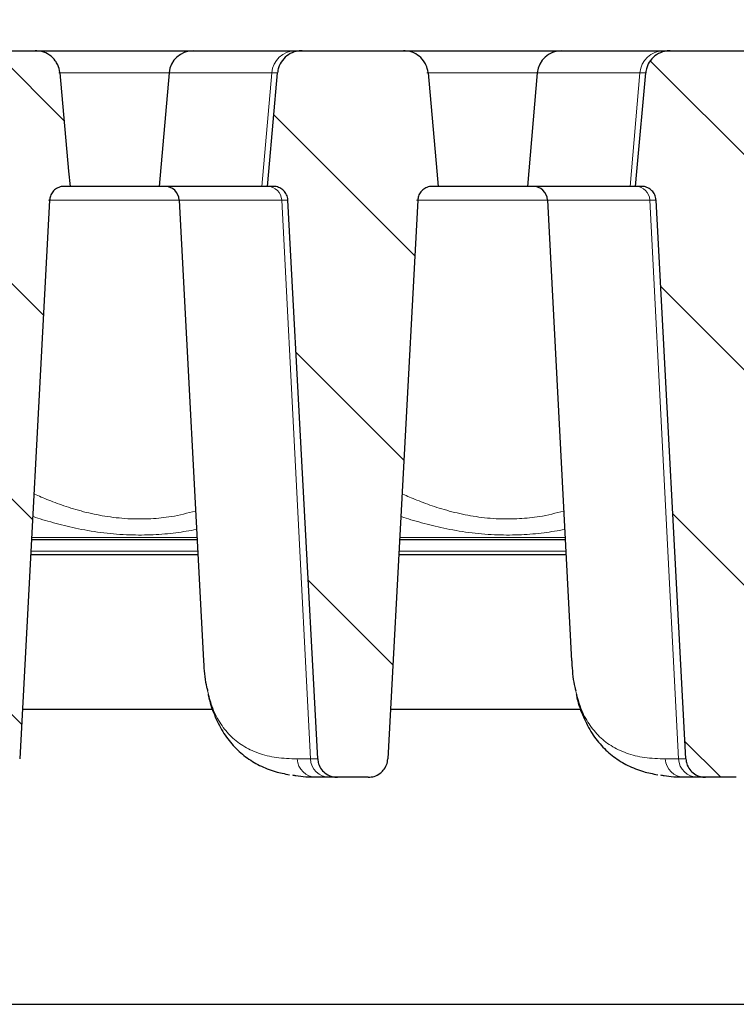
# Model space of a CAD drawing. Units: millimetres. Extents: x 0 to 420, y 0 to 297.
# Drawn here: x 320 to 331, y 225 to 240 of the extents above; entities that cross this region are included whole.
import ezdxf

# ---------------------------------------------------------------- set-up
doc = ezdxf.new("R2010")
doc.units = ezdxf.units.MM
doc.styles.add('SLDTEXTSTYLE0', font='TXT', dxfattribs={"width": 0.605})
doc.dimstyles.new('SLDDIMSTYLE0', dxfattribs={"dimtxt": 3.5, "dimasz": 3.5, "dimexe": 0, "dimexo": 0.0625, "dimgap": 0.875, "dimtad": 1, "dimdec": 0, "dimlfac": 7, "dimrnd": 1e-09, "dimzin": 12, "dimdsep": 46, "dimtxsty": 'SLDTEXTSTYLE0', "dimsah": 1, "dimcen": 0.09, "dimadec": 0, "dimazin": 3, "dimtfac": 1, "dimtdec": 3, "dimtofl": 0, "dimtmove": 0, "dimatfit": 3, "dimfxl": 1, "dimfrac": 2, "dimtolj": 1, "dimtzin": 12, "dimarcsym": 0})
doc.dimstyles.new('SLDDIMSTYLE4', dxfattribs={"dimtxt": 3.5, "dimasz": 3.5, "dimexe": 0, "dimexo": 0.0625, "dimgap": 0.875, "dimtad": 1, "dimdec": 0, "dimlfac": 7, "dimrnd": 1e-09, "dimzin": 12, "dimdsep": 46, "dimtxsty": 'SLDTEXTSTYLE0', "dimsah": 1, "dimcen": 0.09, "dimadec": 0, "dimazin": 3, "dimtol": 1, "dimtp": 2, "dimtm": 2, "dimtfac": 1, "dimtdec": 0, "dimtofl": 0, "dimtmove": 0, "dimatfit": 3, "dimfxl": 1, "dimfrac": 2, "dimtolj": 1, "dimarcsym": 0})
doc.dimstyles.new('SLDDIMSTYLE5', dxfattribs={"dimtxt": 3.5, "dimasz": 3.5, "dimexe": 0, "dimexo": 0.0625, "dimgap": 0.875, "dimtad": 1, "dimdec": 0, "dimlfac": 7, "dimrnd": 1e-09, "dimzin": 12, "dimdsep": 46, "dimtxsty": 'SLDTEXTSTYLE0', "dimsah": 1, "dimcen": 0.09, "dimadec": 0, "dimazin": 3, "dimtol": 1, "dimtm": 2, "dimtfac": 1, "dimtdec": 0, "dimtofl": 0, "dimtmove": 0, "dimatfit": 3, "dimfxl": 1, "dimfrac": 2, "dimtolj": 1, "dimarcsym": 0})
pattern_1 = [(135, (0, 0), (-1.5875, -1.5875), [])]

# ---------------------------------------------------------------- blocks, each defined once
blk = doc.blocks.new('_D_9')
at = {"color": 7, "linetype": 'Continuous', "lineweight": 0}
for p, q in [((281.467, 230.705), (281.467, 270.225)), ((346.144, 225.213), (346.144, 270.225)), ((281.467, 269.225), (346.144, 269.225))]:
    blk.add_line(p, q, dxfattribs=at)
at = {"color": 7, "linetype": 'Continuous', "lineweight": 18}
for points in [[(281.467, 269.225), (284.967, 268.686), (284.967, 269.763)], [(346.144, 269.225), (342.644, 269.763), (342.644, 268.686)]]:
    blk.add_solid(points, dxfattribs=at)
at = {"color": 7, "linetype": 'Continuous', "lineweight": 18, "insert": (310.517, 273.737), "char_height": 3.5, "attachment_point": 1, "style": 'SLDTEXTSTYLE0'}
blk.add_mtext('453', dxfattribs=at)
blk = doc.blocks.new('_D_10')
at = {"color": 7, "linetype": 'Continuous', "lineweight": 0}
for p, q in [((286.63, 239.141), (286.63, 260.225)), ((345.504, 239.141), (345.504, 260.225)), ((286.63, 259.225), (345.504, 259.225))]:
    blk.add_line(p, q, dxfattribs=at)
at = {"color": 7, "linetype": 'Continuous', "lineweight": 18}
for points in [[(286.63, 259.225), (290.13, 258.686), (290.13, 259.763)], [(345.504, 259.225), (342.004, 259.763), (342.004, 258.686)]]:
    blk.add_solid(points, dxfattribs=at)
at = {"color": 7, "linetype": 'Continuous', "lineweight": 18, "attachment_point": 1, "style": 'SLDTEXTSTYLE0'}
for s, insert, char_height in [('412', (310.538, 263.737), 3.5), ('±2', (318.213, 262.686), 2.45)]:
    blk.add_mtext(s, dxfattribs=dict(at, insert=insert, char_height=char_height))
blk = doc.blocks.new('_D_11')
at = {"color": 7, "linetype": 'Continuous', "lineweight": 0}
for p, q in [((289.662, 236.726), (289.66, 250.236)), ((342.471, 236.732), (342.47, 250.241)), ((289.66, 249.236), (342.47, 249.241))]:
    blk.add_line(p, q, dxfattribs=at)
at = {"color": 7, "linetype": 'Continuous', "lineweight": 18}
for points in [[(289.66, 249.236), (293.16, 248.698), (293.16, 249.775)], [(342.47, 249.241), (338.97, 249.78), (338.97, 248.703)]]:
    blk.add_solid(points, dxfattribs=at)
at = {"color": 7, "linetype": 'Continuous', "lineweight": 18, "attachment_point": 1, "rotation": 0.006, "style": 'SLDTEXTSTYLE0'}
for s, insert, char_height in [('0', (319.594, 255.858), 2.45), ('370', (311, 253.75), 3.5), ('2', (319.595, 252.701), 2.45), ('-', (318.676, 252.701), 2.45)]:
    blk.add_mtext(s, dxfattribs=dict(at, insert=insert, char_height=char_height))

msp = doc.modelspace()

# ---------------------------------------------------------------- hatches: boundary and pattern name
at = {"linetype": 'Continuous', "lineweight": 18}
h = msp.add_hatch(dxfattribs=at)
h.set_pattern_fill('DIN 201 Grauguss', scale=0.5, angle=90, style=0, pattern_type=2)
h.set_pattern_definition(pattern_1)
edge = h.paths.add_edge_path(flags=0)
edge.add_spline(control_points=[(318.3125, 237.1749), (318.3225, 237.1749), (318.3326, 237.1742), (318.3425, 237.1729), (318.3666, 237.1696), (318.3906, 237.1622), (318.4123, 237.1512), (318.4338, 237.1403), (318.4537, 237.1257), (318.4705, 237.1085), (318.4873, 237.0912), (318.5013, 237.0708), (318.5114, 237.0489), (318.5173, 237.036), (318.5219, 237.0225), (318.5252, 237.0087), (318.528, 236.9966), (318.5298, 236.9842), (318.5304, 236.9718)], knot_values=[0.0078064, 0.0078064, 0.0078064, 0.0078064, 0.0080174, 0.0080174, 0.0080174, 0.0085341, 0.0085341, 0.0085341, 0.0090441, 0.0090441, 0.0090441, 0.0095546, 0.0095546, 0.0095546, 0.009852, 0.009852, 0.009852, 0.0101143, 0.0101143, 0.0101143, 0.0101143], weights=[1, 1, 1, 1, 1, 1, 1, 1, 1, 1, 1, 1, 1, 1, 1, 1, 1, 1, 1], degree=3, periodic=0)
edge.add_spline(control_points=[(318.5304, 236.9718), (318.677, 234.225), (318.8236, 231.4782), (318.9701, 228.7314)], knot_values=[0.0943459, 0.0943459, 0.0943459, 0.0943459, 0.1521112, 0.1521112, 0.1521112, 0.1521112], weights=[1, 1, 1, 1], degree=3, periodic=0)
edge.add_spline(control_points=[(318.9701, 228.7314), (318.9714, 228.7071), (318.9759, 228.6827), (318.9834, 228.6596), (318.9931, 228.6296), (319.0081, 228.601), (319.0271, 228.5759), (319.0463, 228.5506), (319.07, 228.5282), (319.0964, 228.5105), (319.1232, 228.4925), (319.1534, 228.4788), (319.1846, 228.4705), (319.2093, 228.464), (319.235, 228.4606), (319.2605, 228.4606)], knot_values=[0.0082685, 0.0082685, 0.0082685, 0.0082685, 0.0087794, 0.0087794, 0.0087794, 0.0094398, 0.0094398, 0.0094398, 0.0101066, 0.0101066, 0.0101066, 0.0107846, 0.0107846, 0.0107846, 0.01132, 0.01132, 0.01132, 0.01132], weights=[1, 1, 1, 1, 1, 1, 1, 1, 1, 1, 1, 1, 1, 1, 1, 1], degree=3, periodic=0)
edge.add_line((319.2605, 228.4606), (319.7137, 228.4606))
edge.add_spline(control_points=[(319.7137, 228.4606), (319.7436, 228.4606), (319.7739, 228.4653), (319.8024, 228.4742), (319.834, 228.4842), (319.8644, 228.4997), (319.8908, 228.5197), (319.9079, 228.5325), (319.9237, 228.5474), (319.9375, 228.5637), (319.958, 228.588), (319.9746, 228.616), (319.986, 228.6456), (319.9965, 228.6729), (320.0027, 228.7022), (320.0043, 228.7314)], knot_values=[0.0108519, 0.0108519, 0.0108519, 0.0108519, 0.0114807, 0.0114807, 0.0114807, 0.0121768, 0.0121768, 0.0121768, 0.0126225, 0.0126225, 0.0126225, 0.0132889, 0.0132889, 0.0132889, 0.0139027, 0.0139027, 0.0139027, 0.0139027], weights=[1, 1, 1, 1, 1, 1, 1, 1, 1, 1, 1, 1, 1, 1, 1, 1], degree=3, periodic=0)
edge.add_spline(control_points=[(320.0043, 228.7314), (320.1509, 231.4782), (320.2976, 234.225), (320.4442, 236.9718)], knot_values=[0.1601207, 0.1601207, 0.1601207, 0.1601207, 0.217886, 0.217886, 0.217886, 0.217886], weights=[1, 1, 1, 1], degree=3, periodic=0)
edge.add_spline(control_points=[(320.4442, 236.9718), (320.4453, 236.9921), (320.4494, 237.0125), (320.4563, 237.0316), (320.4644, 237.0545), (320.4768, 237.0763), (320.4922, 237.095), (320.5078, 237.1141), (320.527, 237.1306), (320.5481, 237.1433), (320.5692, 237.156), (320.5928, 237.1652), (320.6168, 237.1702), (320.6317, 237.1733), (320.647, 237.1749), (320.6623, 237.1749)], knot_values=[0.0075582, 0.0075582, 0.0075582, 0.0075582, 0.0079884, 0.0079884, 0.0079884, 0.0085034, 0.0085034, 0.0085034, 0.0090248, 0.0090248, 0.0090248, 0.0095459, 0.0095459, 0.0095459, 0.0098654, 0.0098654, 0.0098654, 0.0098654], weights=[1, 1, 1, 1, 1, 1, 1, 1, 1, 1, 1, 1, 1, 1, 1, 1], degree=3, periodic=0)
edge.add_line((320.6623, 237.1749), (320.7462, 237.1749))
edge.add_spline(control_points=[(320.7462, 237.1749), (320.7395, 237.2496), (320.7329, 237.3243), (320.7262, 237.399), (320.6831, 237.8823), (320.64, 238.3656), (320.597, 238.8489)], knot_values=[0.0288031, 0.0288031, 0.0288031, 0.0288031, 0.0303781, 0.0303781, 0.0303781, 0.0405675, 0.0405675, 0.0405675, 0.0405675], weights=[1, 1, 1, 1, 1, 1, 1], degree=3, periodic=0)
edge.add_spline(control_points=[(320.597, 238.8489), (320.5969, 238.85), (320.5967, 238.8511), (320.5966, 238.8522), (320.5928, 238.8913), (320.5821, 238.9302), (320.5656, 238.9659), (320.5557, 238.9871), (320.5436, 239.0075), (320.5297, 239.0265), (320.5058, 239.0592), (320.4757, 239.0881), (320.4422, 239.111), (320.4087, 239.1338), (320.3709, 239.1513), (320.3317, 239.1619), (320.3002, 239.1705), (320.2672, 239.1749), (320.2345, 239.1749)], knot_values=[0.0144398, 0.0144398, 0.0144398, 0.0144398, 0.0144629, 0.0144629, 0.0144629, 0.015287, 0.015287, 0.015287, 0.0157752, 0.0157752, 0.0157752, 0.016627, 0.016627, 0.016627, 0.0174781, 0.0174781, 0.0174781, 0.0181645, 0.0181645, 0.0181645, 0.0181645], weights=[1, 1, 1, 1, 1, 1, 1, 1, 1, 1, 1, 1, 1, 1, 1, 1, 1, 1, 1], degree=3, periodic=0)
edge.add_line((320.2345, 239.1749), (318.74, 239.1749))
edge.add_spline(control_points=[(318.74, 239.1749), (318.6995, 239.1749), (318.6585, 239.1681), (318.6202, 239.155), (318.5811, 239.1415), (318.5437, 239.1212), (318.5113, 239.0954), (318.4793, 239.07), (318.4512, 239.0385), (318.4296, 239.0038), (318.4084, 238.9696), (318.3928, 238.9312), (318.3843, 238.8919), (318.3813, 238.8777), (318.3791, 238.8633), (318.3778, 238.8489)], knot_values=[0.0033886, 0.0033886, 0.0033886, 0.0033886, 0.0042392, 0.0042392, 0.0042392, 0.0051083, 0.0051083, 0.0051083, 0.0059683, 0.0059683, 0.0059683, 0.0068133, 0.0068133, 0.0068133, 0.0071161, 0.0071161, 0.0071161, 0.0071161], weights=[1, 1, 1, 1, 1, 1, 1, 1, 1, 1, 1, 1, 1, 1, 1, 1], degree=3, periodic=0)
edge.add_spline(control_points=[(318.3778, 238.8489), (318.34, 238.4245), (318.3022, 238.0002), (318.2644, 237.5758), (318.2525, 237.4422), (318.2406, 237.3085), (318.2287, 237.1749)], knot_values=[0.0367546, 0.0367546, 0.0367546, 0.0367546, 0.0457014, 0.0457014, 0.0457014, 0.0485189, 0.0485189, 0.0485189, 0.0485189], weights=[1, 1, 1, 1, 1, 1, 1], degree=3, periodic=0)
edge.add_line((318.2287, 237.1749), (318.3125, 237.1749))
h = msp.add_hatch(dxfattribs=at)
h.set_pattern_fill('DIN 201 Grauguss', scale=0.5, angle=90, style=0, pattern_type=2)
h.set_pattern_definition(pattern_1)
edge = h.paths.add_edge_path(flags=0)
edge.add_line((326.0908, 237.1749), (326.1747, 237.1749))
edge.add_spline(control_points=[(326.1747, 237.1749), (326.1681, 237.2496), (326.1614, 237.3243), (326.1548, 237.399), (326.1117, 237.8823), (326.0686, 238.3656), (326.0255, 238.8489)], knot_values=[0.0288031, 0.0288031, 0.0288031, 0.0288031, 0.0303781, 0.0303781, 0.0303781, 0.0405675, 0.0405675, 0.0405675, 0.0405675], weights=[1, 1, 1, 1, 1, 1, 1], degree=3, periodic=0)
edge.add_spline(control_points=[(326.0255, 238.8489), (326.0254, 238.85), (326.0253, 238.8511), (326.0252, 238.8522), (326.0214, 238.8913), (326.0107, 238.9302), (325.9942, 238.9659), (325.9843, 238.9871), (325.9722, 239.0075), (325.9583, 239.0265), (325.9343, 239.0592), (325.9043, 239.0881), (325.8708, 239.111), (325.8373, 239.1338), (325.7994, 239.1513), (325.7603, 239.1619), (325.7288, 239.1705), (325.6958, 239.1749), (325.6631, 239.1749)], knot_values=[0.0144398, 0.0144398, 0.0144398, 0.0144398, 0.0144629, 0.0144629, 0.0144629, 0.015287, 0.015287, 0.015287, 0.0157752, 0.0157752, 0.0157752, 0.016627, 0.016627, 0.016627, 0.0174781, 0.0174781, 0.0174781, 0.0181645, 0.0181645, 0.0181645, 0.0181645], weights=[1, 1, 1, 1, 1, 1, 1, 1, 1, 1, 1, 1, 1, 1, 1, 1, 1, 1, 1], degree=3, periodic=0)
edge.add_line((325.6631, 239.1749), (324.1686, 239.1749))
edge.add_spline(control_points=[(324.1686, 239.1749), (324.1395, 239.1749), (324.1102, 239.1714), (324.0818, 239.1646), (324.0416, 239.1549), (324.0024, 239.1381), (323.9677, 239.1155), (323.9333, 239.0931), (323.9023, 239.0643), (323.8774, 239.0316), (323.8529, 238.9995), (323.8337, 238.9625), (323.8215, 238.924), (323.8137, 238.8997), (323.8086, 238.8743), (323.8064, 238.8489)], knot_values=[0.0027972, 0.0027972, 0.0027972, 0.0027972, 0.0034081, 0.0034081, 0.0034081, 0.004278, 0.004278, 0.004278, 0.0051412, 0.0051412, 0.0051412, 0.0059905, 0.0059905, 0.0059905, 0.0065257, 0.0065257, 0.0065257, 0.0065257], weights=[1, 1, 1, 1, 1, 1, 1, 1, 1, 1, 1, 1, 1, 1, 1, 1], degree=3, periodic=0)
edge.add_spline(control_points=[(323.8064, 238.8489), (323.7632, 238.3641), (323.72, 237.8792), (323.6768, 237.3944), (323.6703, 237.3212), (323.6638, 237.2481), (323.6572, 237.1749)], knot_values=[0.0201563, 0.0201563, 0.0201563, 0.0201563, 0.0303781, 0.0303781, 0.0303781, 0.0319206, 0.0319206, 0.0319206, 0.0319206], weights=[1, 1, 1, 1, 1, 1, 1], degree=3, periodic=0)
edge.add_line((323.6572, 237.1749), (323.7411, 237.1749))
edge.add_spline(control_points=[(323.7411, 237.1749), (323.7566, 237.1749), (323.7721, 237.1733), (323.7873, 237.1701), (323.811, 237.165), (323.8342, 237.1559), (323.855, 237.1434), (323.8756, 237.131), (323.8943, 237.115), (323.9097, 237.0966), (323.9251, 237.0782), (323.9375, 237.0569), (323.9459, 237.0344), (323.9509, 237.0211), (323.9546, 237.0072), (323.9568, 236.9932), (323.9579, 236.9861), (323.9586, 236.979), (323.959, 236.9718)], knot_values=[0.0076955, 0.0076955, 0.0076955, 0.0076955, 0.0080227, 0.0080227, 0.0080227, 0.0085374, 0.0085374, 0.0085374, 0.0090456, 0.0090456, 0.0090456, 0.0095542, 0.0095542, 0.0095542, 0.0098527, 0.0098527, 0.0098527, 0.0100033, 0.0100033, 0.0100033, 0.0100033], weights=[1, 1, 1, 1, 1, 1, 1, 1, 1, 1, 1, 1, 1, 1, 1, 1, 1, 1, 1], degree=3, periodic=0)
edge.add_spline(control_points=[(323.959, 236.9718), (324.1056, 234.225), (324.2521, 231.4782), (324.3987, 228.7314)], knot_values=[0.0943459, 0.0943459, 0.0943459, 0.0943459, 0.1521112, 0.1521112, 0.1521112, 0.1521112], weights=[1, 1, 1, 1], degree=3, periodic=0)
edge.add_spline(control_points=[(324.3987, 228.7314), (324.4, 228.7071), (324.4045, 228.6827), (324.412, 228.6596), (324.4217, 228.6296), (324.4367, 228.601), (324.4557, 228.5759), (324.4748, 228.5506), (324.4986, 228.5282), (324.525, 228.5105), (324.5518, 228.4925), (324.582, 228.4788), (324.6132, 228.4705), (324.6379, 228.464), (324.6636, 228.4606), (324.6891, 228.4606)], knot_values=[0.0082685, 0.0082685, 0.0082685, 0.0082685, 0.0087794, 0.0087794, 0.0087794, 0.0094398, 0.0094398, 0.0094398, 0.0101066, 0.0101066, 0.0101066, 0.0107846, 0.0107846, 0.0107846, 0.01132, 0.01132, 0.01132, 0.01132], weights=[1, 1, 1, 1, 1, 1, 1, 1, 1, 1, 1, 1, 1, 1, 1, 1], degree=3, periodic=0)
edge.add_line((324.6891, 228.4606), (325.1422, 228.4606))
edge.add_spline(control_points=[(325.1422, 228.4606), (325.1722, 228.4606), (325.2024, 228.4653), (325.231, 228.4742), (325.2626, 228.4842), (325.2929, 228.4997), (325.3194, 228.5197), (325.3365, 228.5325), (325.3522, 228.5474), (325.3661, 228.5637), (325.3866, 228.588), (325.4032, 228.616), (325.4146, 228.6456), (325.425, 228.6729), (325.4313, 228.7022), (325.4329, 228.7314)], knot_values=[0.0108519, 0.0108519, 0.0108519, 0.0108519, 0.0114807, 0.0114807, 0.0114807, 0.0121768, 0.0121768, 0.0121768, 0.0126225, 0.0126225, 0.0126225, 0.0132889, 0.0132889, 0.0132889, 0.0139027, 0.0139027, 0.0139027, 0.0139027], weights=[1, 1, 1, 1, 1, 1, 1, 1, 1, 1, 1, 1, 1, 1, 1, 1], degree=3, periodic=0)
edge.add_spline(control_points=[(325.4329, 228.7314), (325.5795, 231.4782), (325.7261, 234.225), (325.8728, 236.9718)], knot_values=[0.1601207, 0.1601207, 0.1601207, 0.1601207, 0.217886, 0.217886, 0.217886, 0.217886], weights=[1, 1, 1, 1], degree=3, periodic=0)
edge.add_spline(control_points=[(325.8728, 236.9718), (325.8739, 236.9921), (325.878, 237.0125), (325.8848, 237.0316), (325.893, 237.0545), (325.9054, 237.0763), (325.9208, 237.095), (325.9364, 237.1141), (325.9556, 237.1306), (325.9767, 237.1433), (325.9978, 237.156), (326.0213, 237.1652), (326.0454, 237.1702), (326.0603, 237.1733), (326.0756, 237.1749), (326.0908, 237.1749)], knot_values=[0.0075582, 0.0075582, 0.0075582, 0.0075582, 0.0079884, 0.0079884, 0.0079884, 0.0085034, 0.0085034, 0.0085034, 0.0090248, 0.0090248, 0.0090248, 0.0095459, 0.0095459, 0.0095459, 0.0098654, 0.0098654, 0.0098654, 0.0098654], weights=[1, 1, 1, 1, 1, 1, 1, 1, 1, 1, 1, 1, 1, 1, 1, 1], degree=3, periodic=0)
h = msp.add_hatch(dxfattribs=at)
h.set_pattern_fill('DIN 201 Grauguss', scale=0.5, angle=90, style=0, pattern_type=2)
h.set_pattern_definition(pattern_1)
edge = h.paths.add_edge_path(flags=0)
edge.add_line((331.5194, 237.1749), (331.6033, 237.1749))
edge.add_spline(control_points=[(331.6033, 237.1749), (331.5968, 237.2482), (331.5902, 237.3215), (331.5837, 237.3949), (331.5405, 237.8795), (331.4973, 238.3642), (331.4541, 238.8489)], knot_values=[0.0266787, 0.0266787, 0.0266787, 0.0266787, 0.0282244, 0.0282244, 0.0282244, 0.0384431, 0.0384431, 0.0384431, 0.0384431], weights=[1, 1, 1, 1, 1, 1, 1], degree=3, periodic=0)
edge.add_spline(control_points=[(331.4541, 238.8489), (331.4509, 238.8845), (331.4422, 238.9199), (331.4284, 238.9529), (331.4194, 238.9746), (331.4082, 238.9954), (331.395, 239.0149), (331.3724, 239.0484), (331.3436, 239.0785), (331.3111, 239.1026), (331.2786, 239.1267), (331.2415, 239.1456), (331.203, 239.1578), (331.1672, 239.1691), (331.1292, 239.1749), (331.0916, 239.1749)], knot_values=[0.0145379, 0.0145379, 0.0145379, 0.0145379, 0.0152874, 0.0152874, 0.0152874, 0.0157754, 0.0157754, 0.0157754, 0.0166255, 0.0166255, 0.0166255, 0.0174748, 0.0174748, 0.0174748, 0.0182632, 0.0182632, 0.0182632, 0.0182632], weights=[1, 1, 1, 1, 1, 1, 1, 1, 1, 1, 1, 1, 1, 1, 1, 1], degree=3, periodic=0)
edge.add_line((331.0916, 239.1749), (329.5972, 239.1749))
edge.add_spline(control_points=[(329.5972, 239.1749), (329.5681, 239.1749), (329.5387, 239.1714), (329.5104, 239.1646), (329.4702, 239.1549), (329.431, 239.1381), (329.3963, 239.1155), (329.3619, 239.0931), (329.3308, 239.0643), (329.306, 239.0316), (329.2815, 238.9995), (329.2622, 238.9625), (329.25, 238.924), (329.2423, 238.8997), (329.2372, 238.8743), (329.2349, 238.8489)], knot_values=[0.0027972, 0.0027972, 0.0027972, 0.0027972, 0.0034081, 0.0034081, 0.0034081, 0.004278, 0.004278, 0.004278, 0.0051412, 0.0051412, 0.0051412, 0.0059905, 0.0059905, 0.0059905, 0.0065257, 0.0065257, 0.0065257, 0.0065257], weights=[1, 1, 1, 1, 1, 1, 1, 1, 1, 1, 1, 1, 1, 1, 1, 1], degree=3, periodic=0)
edge.add_spline(control_points=[(329.2349, 238.8489), (329.1918, 238.3641), (329.1486, 237.8792), (329.1054, 237.3944), (329.0989, 237.3212), (329.0923, 237.2481), (329.0858, 237.1749)], knot_values=[0.0201563, 0.0201563, 0.0201563, 0.0201563, 0.0303781, 0.0303781, 0.0303781, 0.0319206, 0.0319206, 0.0319206, 0.0319206], weights=[1, 1, 1, 1, 1, 1, 1], degree=3, periodic=0)
edge.add_line((329.0858, 237.1749), (329.1697, 237.1749))
edge.add_spline(control_points=[(329.1697, 237.1749), (329.1851, 237.1749), (329.2007, 237.1733), (329.2158, 237.1701), (329.2396, 237.165), (329.2628, 237.1559), (329.2836, 237.1434), (329.3042, 237.131), (329.3229, 237.115), (329.3383, 237.0966), (329.3537, 237.0782), (329.3661, 237.0569), (329.3745, 237.0344), (329.3795, 237.0211), (329.3831, 237.0072), (329.3853, 236.9932), (329.3864, 236.9861), (329.3872, 236.979), (329.3876, 236.9718)], knot_values=[0.0076955, 0.0076955, 0.0076955, 0.0076955, 0.0080227, 0.0080227, 0.0080227, 0.0085374, 0.0085374, 0.0085374, 0.0090456, 0.0090456, 0.0090456, 0.0095542, 0.0095542, 0.0095542, 0.0098527, 0.0098527, 0.0098527, 0.0100033, 0.0100033, 0.0100033, 0.0100033], weights=[1, 1, 1, 1, 1, 1, 1, 1, 1, 1, 1, 1, 1, 1, 1, 1, 1, 1, 1], degree=3, periodic=0)
edge.add_spline(control_points=[(329.3876, 236.9718), (329.5341, 234.225), (329.6807, 231.4782), (329.8272, 228.7314)], knot_values=[0.0943459, 0.0943459, 0.0943459, 0.0943459, 0.1521112, 0.1521112, 0.1521112, 0.1521112], weights=[1, 1, 1, 1], degree=3, periodic=0)
edge.add_spline(control_points=[(329.8272, 228.7314), (329.8285, 228.7071), (329.8331, 228.6827), (329.8406, 228.6596), (329.8503, 228.6296), (329.8653, 228.601), (329.8842, 228.5759), (329.9034, 228.5506), (329.9272, 228.5282), (329.9535, 228.5105), (329.9803, 228.4925), (330.0106, 228.4788), (330.0418, 228.4705), (330.0664, 228.464), (330.0922, 228.4606), (330.1177, 228.4606)], knot_values=[0.0082685, 0.0082685, 0.0082685, 0.0082685, 0.0087794, 0.0087794, 0.0087794, 0.0094398, 0.0094398, 0.0094398, 0.0101066, 0.0101066, 0.0101066, 0.0107846, 0.0107846, 0.0107846, 0.01132, 0.01132, 0.01132, 0.01132], weights=[1, 1, 1, 1, 1, 1, 1, 1, 1, 1, 1, 1, 1, 1, 1, 1], degree=3, periodic=0)
edge.add_line((330.1177, 228.4606), (330.5708, 228.4606))
edge.add_spline(control_points=[(330.5708, 228.4606), (330.6007, 228.4606), (330.631, 228.4653), (330.6596, 228.4742), (330.6912, 228.4842), (330.7215, 228.4997), (330.748, 228.5197), (330.7651, 228.5325), (330.7808, 228.5474), (330.7946, 228.5637), (330.8151, 228.588), (330.8318, 228.616), (330.8431, 228.6456), (330.8536, 228.6729), (330.8599, 228.7022), (330.8614, 228.7314)], knot_values=[0.0108519, 0.0108519, 0.0108519, 0.0108519, 0.0114807, 0.0114807, 0.0114807, 0.0121768, 0.0121768, 0.0121768, 0.0126225, 0.0126225, 0.0126225, 0.0132889, 0.0132889, 0.0132889, 0.0139027, 0.0139027, 0.0139027, 0.0139027], weights=[1, 1, 1, 1, 1, 1, 1, 1, 1, 1, 1, 1, 1, 1, 1, 1], degree=3, periodic=0)
edge.add_spline(control_points=[(330.8614, 228.7314), (331.0081, 231.4782), (331.1547, 234.225), (331.3014, 236.9718)], knot_values=[0.1601207, 0.1601207, 0.1601207, 0.1601207, 0.217886, 0.217886, 0.217886, 0.217886], weights=[1, 1, 1, 1], degree=3, periodic=0)
edge.add_spline(control_points=[(331.3014, 236.9718), (331.3015, 236.9735), (331.3016, 236.9752), (331.3017, 236.9769), (331.3036, 237.0008), (331.3096, 237.0247), (331.3194, 237.0466), (331.3293, 237.0688), (331.3433, 237.0895), (331.36, 237.1071), (331.3768, 237.1246), (331.3968, 237.1395), (331.4184, 237.1506), (331.4328, 237.158), (331.4481, 237.1638), (331.4638, 237.1678), (331.4819, 237.1725), (331.5007, 237.1749), (331.5194, 237.1749)], knot_values=[0.0079723, 0.0079723, 0.0079723, 0.0079723, 0.0080077, 0.0080077, 0.0080077, 0.0085151, 0.0085151, 0.0085151, 0.0090294, 0.0090294, 0.0090294, 0.0095433, 0.0095433, 0.0095433, 0.0098829, 0.0098829, 0.0098829, 0.0102784, 0.0102784, 0.0102784, 0.0102784], weights=[1, 1, 1, 1, 1, 1, 1, 1, 1, 1, 1, 1, 1, 1, 1, 1, 1, 1, 1], degree=3, periodic=0)

# ---------------------------------------------------------------- linework, layer by layer
at = {"color": 7, "linetype": 'Continuous', "lineweight": 25}
for p, q in [((318.74, 239.1749), (320.2345, 239.1749)), ((320.2345, 239.1749), (322.5633, 239.1749)), ((322.5633, 239.1749), (324.0699, 239.1749)), ((324.0699, 239.1749), (324.1686, 239.1749)), ((324.1686, 239.1749), (325.6631, 239.1749)), ((325.6631, 239.1749), (327.9919, 239.1749)), ((327.9919, 239.1749), (329.4984, 239.1749)), ((329.4984, 239.1749), (329.5972, 239.1749)), ((329.5972, 239.1749), (331.0916, 239.1749)), ((322.2075, 238.8489), (322.0611, 237.1749)), ((327.6361, 238.8489), (327.4896, 237.1749)), ((320.7462, 237.1749), (320.6623, 237.1749)), ((322.0611, 237.1749), (320.7355, 237.1749)), ((323.5771, 237.1749), (322.0611, 237.1749)), ((323.6572, 237.1749), (323.5771, 237.1749)), ((323.7411, 237.1749), (323.6572, 237.1749)), ((326.1747, 237.1749), (326.0908, 237.1749)), ((327.4896, 237.1749), (326.164, 237.1749)), ((329.0057, 237.1749), (327.4896, 237.1749)), ((329.0858, 237.1749), (329.0057, 237.1749)), ((329.1697, 237.1749), (329.0858, 237.1749)), ((320.4442, 236.9718), (320.0043, 228.7314)), ((322.3574, 236.9718), (322.7134, 230.1798)), ((324.3987, 228.7314), (323.959, 236.9718)), ((325.8728, 236.9718), (325.4329, 228.7314)), ((327.786, 236.9718), (328.1419, 230.1798)), ((329.8272, 228.7314), (329.3876, 236.9718)), ((322.62, 231.9606), (320.1767, 231.9606)), ((328.0486, 231.9606), (325.6053, 231.9606)), ((320.1652, 231.7463), (322.6313, 231.7463)), ((325.5938, 231.7463), (328.0598, 231.7463)), ((322.7156, 230.1799), (322.7176, 230.1129)), ((328.1442, 230.1799), (328.1462, 230.1129)), ((322.8509, 229.4606), (320.0432, 229.4606)), ((328.2795, 229.4606), (325.4718, 229.4606)), ((324.5715, 228.4606), (324.376, 228.4606)), ((324.6891, 228.4606), (324.5715, 228.4606)), ((325.1422, 228.4606), (324.6891, 228.4606)), ((330.0001, 228.4606), (329.8046, 228.4606)), ((330.1177, 228.4606), (330.0001, 228.4606)), ((330.5708, 228.4606), (330.1177, 228.4606)), ((291.572, 225.1135), (342.4176, 225.1135))]:
    msp.add_line(p, q, dxfattribs=at)
at = {"color": 8, "linetype": 'Continuous', "lineweight": 18}
for p, q in [((322.2075, 238.8489), (320.5815, 238.8489)), ((323.7208, 238.8489), (322.2075, 238.8489)), ((323.5771, 237.1749), (323.7208, 238.8489)), ((323.8064, 238.8489), (323.7208, 238.8489)), ((327.6361, 238.8489), (326.01, 238.8489)), ((329.1494, 238.8489), (327.6361, 238.8489)), ((329.0057, 237.1749), (329.1494, 238.8489)), ((329.2349, 238.8489), (329.1494, 238.8489)), ((322.3574, 236.9718), (320.4289, 236.9718)), ((323.8679, 236.9718), (322.3574, 236.9718)), ((324.2916, 228.7314), (323.8679, 236.9718)), ((323.959, 236.9718), (323.8679, 236.9718)), ((327.786, 236.9718), (325.8575, 236.9718)), ((329.2964, 236.9718), (327.786, 236.9718)), ((329.7201, 228.7314), (329.2964, 236.9718)), ((329.3876, 236.9718), (329.2964, 236.9718)), ((320.1787, 231.9974), (322.6181, 231.9974)), ((325.6072, 231.9974), (328.0467, 231.9974)), ((320.1679, 231.7954), (322.6287, 231.7954)), ((325.5964, 231.7954), (328.0573, 231.7954)), ((324.0954, 228.7314), (324.2916, 228.7314)), ((324.2916, 228.7314), (324.3987, 228.7314)), ((329.524, 228.7314), (329.7201, 228.7314)), ((329.7201, 228.7314), (329.8272, 228.7314))]:
    msp.add_line(p, q, dxfattribs=at)
at = {"color": 7, "linetype": 'Continuous', "lineweight": 25, "flags": 128}
for points in [[(320.597, 238.8489), (320.7262, 237.399), (320.7462, 237.1749)], [(323.6572, 237.1749), (323.6768, 237.3944), (323.8064, 238.8489)], [(326.0255, 238.8489), (326.1548, 237.399), (326.1747, 237.1749)], [(329.0858, 237.1749), (329.1054, 237.3944), (329.2349, 238.8489)]]:
    msp.add_lwpolyline(points, dxfattribs=at)
at = {"color": 7, "linetype": 'Continuous', "lineweight": 25}
for centre, radius, start, end in [((322.5633, 238.8178), 0.3571, 90, 175), ((327.9919, 238.8178), 0.3571, 90, 175), ((322.1434, 236.9606), 0.2143, 3, 90), ((327.572, 236.9606), 0.2143, 3, 90)]:
    msp.add_arc(centre, radius, start, end, dxfattribs=at)
at = {"color": 8, "linetype": 'Continuous', "lineweight": 18}
for centre, radius, start, end in [((324.0729, 238.8218), 0.3531, 90.48945, 175.60226), ((329.5014, 238.8218), 0.3531, 90.48945, 175.60226), ((323.656, 236.9629), 0.212, 2.42062, 89.48537), ((329.0846, 236.9629), 0.212, 2.42062, 89.48537), ((324.3783, 228.7437), 0.2831, 182.49632, 269.55374), ((324.574, 228.7433), 0.2827, 182.42062, 269.48537), ((329.8068, 228.7437), 0.2831, 182.49632, 269.55374), ((330.0026, 228.7433), 0.2827, 182.42062, 269.48537)]:
    msp.add_arc(centre, radius, start, end, dxfattribs=at)
at = {"color": 7, "linetype": 'Continuous', "lineweight": 25}
for points, knots in [([(320.597, 238.8489), (320.5969, 238.85), (320.5931, 238.8902), (320.5758, 238.9533), (320.5229, 239.0426), (320.4461, 239.1163), (320.3407, 239.1666), (320.2673, 239.1723), (320.2345, 239.1749)], [0, 0, 0, 0, 0.0062877, 0.2272746, 0.3593912, 0.5877038, 0.8158962, 1, 1, 1, 1]), ([(324.1686, 239.1749), (324.1394, 239.1729), (324.0688, 239.1679), (323.964, 239.1212), (323.8726, 239.0366), (323.8205, 238.9396), (323.8103, 238.8742), (323.8064, 238.8489)], [0, 0, 0, 0, 0.1640138, 0.3971799, 0.62855, 0.8562007, 1, 1, 1, 1]), ([(326.0255, 238.8489), (326.0254, 238.85), (326.0217, 238.8902), (326.0043, 238.9533), (325.9515, 239.0426), (325.8747, 239.1163), (325.7693, 239.1666), (325.6958, 239.1723), (325.6631, 239.1749)], [0, 0, 0, 0, 0.0062877, 0.2272746, 0.3593912, 0.5877038, 0.8158962, 1, 1, 1, 1]), ([(329.5972, 239.1749), (329.568, 239.1729), (329.4974, 239.1679), (329.3926, 239.1212), (329.3011, 239.0366), (329.249, 238.9396), (329.2389, 238.8742), (329.2349, 238.8489)], [0, 0, 0, 0, 0.1640138, 0.3971799, 0.62855, 0.8562007, 1, 1, 1, 1]), ([(320.6623, 237.1749), (320.647, 237.174), (320.6072, 237.1715), (320.5458, 237.1467), (320.4894, 237.098), (320.4533, 237.0366), (320.4471, 236.9921), (320.4442, 236.9718)], [0, 0, 0, 0, 0.1395104, 0.3650921, 0.5907778, 0.8136922, 1, 1, 1, 1]), ([(323.959, 236.9718), (323.9584, 236.979), (323.9566, 237.0003), (323.9447, 237.0444), (323.9129, 237.0993), (323.8569, 237.1468), (323.7964, 237.1715), (323.7566, 237.1739), (323.7411, 237.1749)], [0, 0, 0, 0, 0.06558045, 0.19591737, 0.41583574, 0.63564412, 0.85823658, 1, 1, 1, 1]), ([(326.0908, 237.1749), (326.0756, 237.174), (326.0357, 237.1715), (325.9744, 237.1467), (325.918, 237.098), (325.8818, 237.0366), (325.8756, 236.9921), (325.8728, 236.9718)], [0, 0, 0, 0, 0.1395104, 0.3650921, 0.5907778, 0.8136922, 1, 1, 1, 1]), ([(329.3876, 236.9718), (329.387, 236.979), (329.3852, 237.0003), (329.3733, 237.0444), (329.3415, 237.0993), (329.2854, 237.1468), (329.225, 237.1715), (329.1852, 237.1739), (329.1697, 237.1749)], [0, 0, 0, 0, 0.0655805, 0.1959174, 0.4158357, 0.6356441, 0.8582366, 1, 1, 1, 1]), ([(322.7176, 230.1129), (322.7269, 229.9998), (322.738, 229.8649), (322.7703, 229.7553), (322.7756, 229.7376)], [0, 0, 0, 0, 0.8383919, 1, 1, 1, 1]), ([(328.1462, 230.1129), (328.1555, 229.9998), (328.1666, 229.8649), (328.1989, 229.7553), (328.2041, 229.7376)], [0, 0, 0, 0, 0.8383919, 1, 1, 1, 1]), ([(322.7822, 229.6887), (322.7831, 229.6836), (322.8014, 229.5724), (322.8691, 229.3853), (322.9893, 229.1336), (323.1457, 228.9258), (323.33, 228.758), (323.5394, 228.6312), (323.7562, 228.5426), (323.9117, 228.5125), (323.9827, 228.4988)], [0, 0, 0, 0, 0.0077016, 0.1674807, 0.3212812, 0.467389, 0.606917, 0.7442998, 0.883329, 1, 1, 1, 1]), ([(328.2108, 229.6887), (328.2117, 229.6836), (328.23, 229.5724), (328.2977, 229.3853), (328.4179, 229.1336), (328.5743, 228.9258), (328.7586, 228.758), (328.9679, 228.6312), (329.1848, 228.5426), (329.3403, 228.5125), (329.4113, 228.4988)], [0, 0, 0, 0, 0.0077016, 0.1674807, 0.3212812, 0.467389, 0.606917, 0.7442998, 0.883329, 1, 1, 1, 1]), ([(324.3987, 228.7314), (324.4018, 228.7071), (324.4091, 228.6515), (324.452, 228.5724), (324.5223, 228.5061), (324.6056, 228.467), (324.6635, 228.4626), (324.6891, 228.4606)], [0, 0, 0, 0, 0.16749517, 0.38387342, 0.60238096, 0.82449872, 1, 1, 1, 1]), ([(325.1422, 228.4606), (325.1723, 228.4633), (325.2355, 228.4689), (325.3124, 228.5099), (325.3752, 228.5692), (325.4198, 228.6415), (325.4286, 228.7022), (325.4329, 228.7314)], [0, 0, 0, 0, 0.2058519, 0.4336908, 0.5807831, 0.7990132, 1, 1, 1, 1]), ([(329.8272, 228.7314), (329.8304, 228.7071), (329.8377, 228.6515), (329.8805, 228.5724), (329.9509, 228.5061), (330.0342, 228.467), (330.0921, 228.4626), (330.1177, 228.4606)], [0, 0, 0, 0, 0.1674952, 0.3838734, 0.602381, 0.8244987, 1, 1, 1, 1]), ([(324.376, 228.4606), (324.2717, 228.4616), (324.1488, 228.4628), (324.0471, 228.4888), (324.0317, 228.4928)], [0, 0, 0, 0, 0.84909756, 1, 1, 1, 1]), ([(329.8046, 228.4606), (329.7002, 228.4616), (329.5773, 228.4628), (329.4756, 228.4888), (329.4603, 228.4928)], [0, 0, 0, 0, 0.8490976, 1, 1, 1, 1])]:
    msp.add_open_spline(points, degree=3, knots=knots, dxfattribs=at)
at = {"color": 8, "linetype": 'Continuous', "lineweight": 18}
for points, knots in [([(320.213, 232.6412), (320.2166, 232.6396), (320.2767, 232.6116), (320.4332, 232.5455), (320.6845, 232.4519), (320.9772, 232.3653), (321.2995, 232.2997), (321.6244, 232.2674), (321.9428, 232.2703), (322.2746, 232.3019), (322.4811, 232.3566), (322.5977, 232.3874)], [0, 0, 0, 0, 0.0076839, 0.1281604, 0.253408, 0.3822463, 0.5057159, 0.6340091, 0.7424552, 0.8546447, 1, 1, 1, 1]), ([(325.6416, 232.6413), (325.646, 232.6392), (325.7062, 232.6112), (325.8637, 232.5447), (326.1147, 232.4514), (326.4091, 232.3643), (326.7306, 232.2999), (327.0569, 232.267), (327.373, 232.2708), (327.7047, 232.3022), (327.9097, 232.3565), (328.0263, 232.3874)], [0, 0, 0, 0, 0.0093693, 0.12835, 0.2554046, 0.3823906, 0.508303, 0.6340868, 0.7443578, 0.8546664, 1, 1, 1, 1]), ([(322.612, 232.1145), (322.5115, 232.0972), (322.3052, 232.0616), (321.9711, 232.0338), (321.6123, 232.031), (321.2387, 232.0605), (320.872, 232.1209), (320.5354, 232.2021), (320.3102, 232.2686), (320.2095, 232.3037), (320.1953, 232.3086)], [0, 0, 0, 0, 0.1227912, 0.2519652, 0.3847351, 0.5308192, 0.6819631, 0.8266519, 0.975437, 1, 1, 1, 1]), ([(328.0406, 232.1145), (327.94, 232.0972), (327.7337, 232.0616), (327.3996, 232.0338), (327.0409, 232.031), (326.6673, 232.0605), (326.3006, 232.1209), (325.964, 232.2021), (325.7387, 232.2686), (325.6381, 232.3037), (325.6238, 232.3086)], [0, 0, 0, 0, 0.1227912, 0.2519652, 0.3847351, 0.5308192, 0.6819631, 0.8266519, 0.975437, 1, 1, 1, 1]), ([(322.7756, 229.7376), (322.7948, 229.6603), (322.838, 229.4868), (322.9482, 229.2685), (323.0993, 229.0724), (323.2892, 228.9202), (323.5182, 228.8116), (323.7827, 228.7439), (323.9912, 228.7356), (324.0954, 228.7314)], [0, 0, 0, 0, 0.1171458, 0.2628572, 0.4085684, 0.5561144, 0.7036604, 0.8518301, 1, 1, 1, 1]), ([(328.2041, 229.7376), (328.2234, 229.6603), (328.2666, 229.4868), (328.3768, 229.2685), (328.5279, 229.0724), (328.7177, 228.9202), (328.9467, 228.8116), (329.2113, 228.7439), (329.4198, 228.7356), (329.524, 228.7314)], [0, 0, 0, 0, 0.1171458, 0.2628572, 0.4085684, 0.5561144, 0.7036604, 0.8518301, 1, 1, 1, 1])]:
    msp.add_open_spline(points, degree=3, knots=knots, dxfattribs=at)

# ---------------------------------------------------------------- dimensions: what is measured, and where the dimension line sits
at = {"color": 7, "linetype": 'Continuous', "lineweight": 18}
for base, p1, p2, dimstyle, picture, middle in [((346.1441, 269.2249), (281.4665, 230.6052), (346.1441, 225.1135), 'SLDDIMSTYLE0', '_D_9', (313.8053, 269.2249)), ((345.5037, 259.2249), (286.6298, 239.041), (345.5037, 239.041), 'SLDDIMSTYLE4', '_D_10', (316.0668, 259.2249))]:
    dim = msp.add_linear_dim(base=base, p1=p1, p2=p2, dimstyle=dimstyle, dxfattribs=at)
    dim.commit()
    dim.dimension.update_dxf_attribs({"geometry": picture, "text_midpoint": middle, "dimtype": 160})
dim = msp.add_linear_dim(base=(342.4701, 249.2415), p1=(289.6616, 236.6263), p2=(342.4714, 236.6318), angle=0.00596, dimstyle='SLDDIMSTYLE5', dxfattribs=at)
dim.commit()
dim.dimension.update_dxf_attribs({"geometry": '_D_11', "text_midpoint": (316.0652, 249.2387), "dimtype": 160})

doc.saveas('drawing.dxf')
